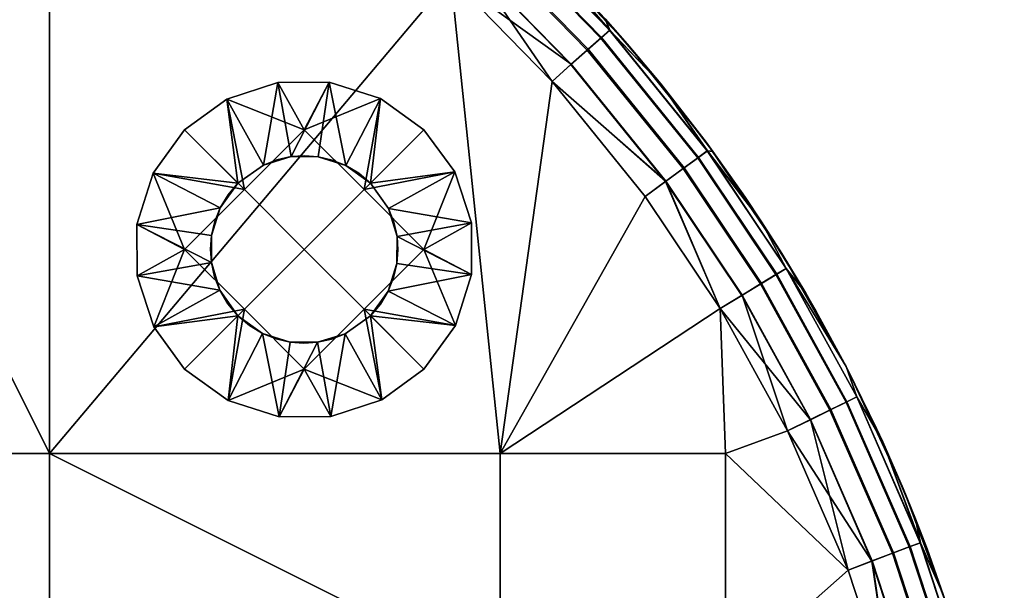
# Model space of a CAD drawing. Extents: x 0 to 229, y 12 to 208.
# Drawn here: x 18 to 25, y 163 to 167 of the extents above; entities that cross this region are included whole.
import ezdxf

# ---------------------------------------------------------------- set-up
doc = ezdxf.new("R2010")
doc.units = 0
doc.header["$MEASUREMENT"] = 0
doc.layers.add('AFUSE-3D-017', color=17, linetype='Continuous')
doc.layers.add('AFUSE-3D-021', color=21, linetype='Continuous')

# ---------------------------------------------------------------- blocks, each defined once
blk = doc.blocks.new('TS3401_3D')
at = {"layer": 'AFUSE-3D-017'}
mesh = blk.add_polyface(dxfattribs=at)
corners = [(1.6658, 4.989, 18.9055), (-1.6628, 4.989, 18.9055), (-1.6628, 1.6605, 18.9055), (1.6658, 1.6605, 18.9055), (1.6658, 8.3176, 18.9055), (0.0015, 8.3176, 18.9055), (1.6658, 9.9819, 18.9055), (0.0015, 9.9819, 18.9055), (4.9944, 4.989, 18.9055), (4.9944, 1.6605, 18.9055), (3.3301, 8.3176, 18.9055), (4.9944, 8.3176, 18.9055), (3.3301, 9.9819, 18.9055), (8.323, -0.0038, 18.9055), (8.323, 1.6605, 18.9055), (8.323, 3.3248, 18.9055), (8.323, 4.989, 18.9055), (7.9587, 8.5054, 18.9055), (7.179, 9.1726, 18.9055), (6.2923, 9.8017, 18.9055), (7.933, 9.3319, 6.2176), (8.2834, 9.0224, 6.2176), (8.2054, 9.0934, 4.4907), (8.2834, 9.0224, 16.5787), (7.933, 9.3319, 16.5787), (8.2054, 9.0934, 18.3055), (1.6658, 1.6605, 3.8907), (1.6658, -1.6681, 3.8907), (-1.6628, -1.6681, 3.8907), (-1.6628, 1.6605, 3.8907), (1.6658, 4.989, 3.8907), (-1.6628, 4.989, 3.8907), (0.0015, 8.3176, 3.8907), (1.6658, 8.3176, 3.8907), (4.9944, 1.6605, 3.8907), (4.9944, -1.6681, 3.8907), (4.9944, 4.989, 3.8907), (3.3301, 8.3176, 3.8907), (4.9944, 8.3176, 3.8907), (3.3301, 9.9819, 3.8907), (8.323, -0.0038, 3.8907), (8.323, 1.6605, 3.8907), (8.323, 3.3248, 3.8907), (8.323, 4.989, 3.8907), (8.7066, 7.7385, 3.8907), (7.9587, 8.5054, 3.8907), (7.179, 9.1726, 3.8907), (7.3938, 9.4472, 18.7939), (7.2942, 9.3199, 18.8756), (8.0864, 8.642, 18.8756), (8.1968, 8.76, 18.7939), (8.7066, 7.7385, 18.9055), (7.9587, 8.5054, 18.9055), (7.179, 9.1726, 18.9055), (7.2958, 9.322, 3.9215), (7.3989, 9.4538, 4.0085), (8.2025, 8.7662, 4.0085), (8.0882, 8.6439, 3.9215), (7.179, 9.1726, 3.8907), (7.9587, 8.5054, 3.8907)]
mesh.append_faces([[corners[k] for k in face] for face in [(0, 1, 2, 3), (0, 4, 5, 5), (1, 0, 5, 5), (6, 7, 5, 4), (8, 0, 3, 9), (10, 4, 0, 0), (8, 11, 10, 10), (0, 8, 10, 10), (12, 10, 11, 11), (13, 14, 9, 9), (15, 16, 8, 8), (9, 14, 15, 15), (8, 9, 15, 15), (17, 18, 11, 11), (18, 19, 11, 11), (11, 8, 17, 17), (8, 16, 17, 17), (20, 21, 22, 22), (23, 24, 25, 25), (26, 27, 28, 29), (30, 26, 29, 31), (30, 32, 33, 33), (31, 32, 30, 30), (34, 35, 27, 26), (36, 34, 26, 30), (37, 30, 33, 33), (36, 37, 38, 38), (30, 37, 36, 36), (39, 38, 37, 37), (40, 34, 41, 41), (42, 36, 43, 43), (34, 42, 41, 41), (36, 42, 34, 34), (44, 43, 45, 45), (45, 38, 46, 46), (38, 45, 36, 36), (36, 45, 43, 43), (47, 48, 49, 50), (51, 49, 52, 52), (52, 48, 53, 53), (48, 52, 49, 49), (54, 55, 56, 57), (58, 57, 59, 59), (57, 58, 54, 54)]])
mesh = blk.add_polyface(dxfattribs=at)
corners = [(8.9483, 8.3639, 6.2176), (8.6221, 8.6995, 6.2176), (8.6221, 8.6995, 7.9444), (8.9483, 8.3639, 7.9444), (9.2612, 8.0162, 6.2176), (9.2612, 8.0162, 7.9444), (8.6221, 8.6995, 11.3981), (9.2612, 8.0162, 11.3981), (8.2834, 9.0224, 6.2176), (8.2834, 9.0224, 7.9444), (7.933, 9.3319, 11.3981), (8.2834, 9.0224, 14.8518), (8.6221, 8.6995, 14.8518), (8.2834, 9.0224, 16.5787), (8.6221, 8.6995, 16.5787), (8.9483, 8.3639, 14.8518), (9.2612, 8.0162, 14.8518), (8.9483, 8.3639, 16.5787), (9.2612, 8.0162, 16.5787), (8.2054, 9.0934, 18.3055), (8.6636, 8.6583, 18.3055), (9.0988, 8.2, 18.3055), (9.5097, 7.7199, 18.3055), (9.5097, 7.7199, 4.4907), (9.0988, 8.2, 4.4907), (8.6636, 8.6583, 4.4907), (8.2054, 9.0934, 4.4907), (8.1968, 8.76, 18.7939), (8.0864, 8.642, 18.8756), (8.8464, 7.8628, 18.8756), (8.9672, 7.9702, 18.7939), (8.288, 8.8576, 18.6626), (9.067, 8.0589, 18.6626), (8.3475, 8.9212, 18.4952), (9.132, 8.1168, 18.4952), (8.2054, 9.0934, 18.3055), (8.6636, 8.6583, 18.3055), (9.0988, 8.2, 18.3055), (9.5097, 7.7199, 18.3055), (8.7066, 7.7385, 18.9055), (8.2922, 8.8621, 4.1421), (8.348, 8.9218, 4.3037), (9.1326, 8.1173, 4.3037), (9.0715, 8.063, 4.1421), (8.2025, 8.7662, 4.0085), (8.9734, 7.9758, 4.0085), (8.0882, 8.6439, 3.9215), (8.8484, 7.8645, 3.9215), (9.5097, 7.7199, 4.4907), (9.0988, 8.2, 4.4907), (8.6636, 8.6583, 4.4907), (8.2054, 9.0934, 4.4907), (7.9587, 8.5054, 3.8907), (8.7066, 7.7385, 3.8907)]
mesh.append_faces([[corners[k] for k in face] for face in [(0, 1, 2, 3), (4, 0, 3, 5), (3, 2, 6, 6), (7, 5, 3, 3), (6, 7, 3, 3), (1, 8, 9, 2), (6, 2, 9, 9), (10, 6, 9, 9), (11, 12, 6, 6), (6, 10, 11, 11), (12, 11, 13, 14), (15, 16, 7, 7), (6, 12, 15, 15), (7, 6, 15, 15), (16, 15, 17, 18), (15, 12, 14, 17), (19, 20, 13, 13), (20, 21, 17, 17), (21, 22, 18, 18), (23, 24, 4, 4), (24, 25, 0, 0), (25, 26, 8, 8), (1, 0, 25, 25), (0, 4, 24, 24), (8, 1, 25, 25), (14, 13, 20, 20), (18, 17, 21, 21), (17, 14, 20, 20), (27, 28, 29, 30), (31, 27, 30, 32), (33, 31, 32, 34), (35, 33, 36, 36), (36, 34, 37, 37), (37, 34, 38, 38), (28, 39, 29, 29), (34, 36, 33, 33), (40, 41, 42, 43), (44, 40, 43, 45), (46, 44, 45, 47), (48, 42, 49, 49), (49, 42, 50, 50), (50, 41, 51, 51), (52, 47, 53, 53), (41, 50, 42, 42), (47, 52, 46, 46)]])
mesh = blk.add_polyface(dxfattribs=at)
corners = [(10.8944, 4.1276, 18.9055), (10.4469, 5.1553, 18.9055), (9.9872, 4.989, 18.9055), (9.9491, 6.0599, 18.9055), (9.3944, 6.8879, 18.9055), (8.323, 4.989, 18.9055), (8.7066, 7.7385, 18.9055), (7.9587, 8.5054, 18.9055), (10.6552, 6.0427, 6.2176), (10.4031, 6.4669, 6.2176), (10.4031, 6.4669, 7.9444), (10.6552, 6.0427, 7.9444), (10.1327, 6.8825, 6.2176), (10.1327, 6.8825, 7.9444), (10.4031, 6.4669, 11.3981), (10.4031, 6.4669, 14.8518), (10.6552, 6.0427, 14.8518), (10.1327, 6.8825, 14.8518), (10.1327, 6.8825, 16.5787), (10.4031, 6.4669, 16.5787), (10.6552, 6.0427, 16.5787), (10.2547, 6.6995, 18.3055), (10.5801, 6.1732, 18.3055), (10.5801, 6.1732, 4.4907), (10.2547, 6.6995, 4.4907), (10.8944, 4.1276, 3.8907), (9.9872, 4.989, 3.8907), (10.4469, 5.1553, 3.8907), (9.9491, 6.0599, 3.8907), (8.323, 4.989, 3.8907), (9.3944, 6.8879, 3.8907), (10.2468, 6.2413, 18.7939), (10.1088, 6.1572, 18.8756), (10.6146, 5.2382, 18.8756), (10.7594, 5.3097, 18.7939), (10.3608, 6.3109, 18.6626), (10.8792, 5.3689, 18.6626), (9.6755, 7.0941, 18.7939), (9.5453, 6.9985, 18.8756), (9.7832, 7.1731, 18.6626), (9.8534, 7.2246, 18.4952), (10.4352, 6.3562, 18.4952), (10.4469, 5.1553, 18.9055), (9.9491, 6.0599, 18.9055), (9.3944, 6.8879, 18.9055), (10.2547, 6.6995, 18.3055), (10.5801, 6.1732, 18.3055), (10.1111, 6.1586, 3.9215), (10.254, 6.2457, 4.0085), (10.767, 5.3134, 4.0085), (10.6169, 5.2393, 3.9215), (9.7882, 7.1768, 4.1421), (9.8541, 7.2251, 4.3037), (10.4359, 6.3566, 4.3037), (10.3661, 6.314, 4.1421), (9.6823, 7.0991, 4.0085), (9.5474, 7.0001, 3.9215), (10.5801, 6.1732, 4.4907), (10.2547, 6.6995, 4.4907), (9.3944, 6.8879, 3.8907), (9.9491, 6.0599, 3.8907), (10.4469, 5.1553, 3.8907)]
mesh.append_faces([[corners[k] for k in face] for face in [(0, 1, 2, 2), (1, 3, 2, 2), (3, 4, 5, 5), (4, 6, 5, 5), (6, 7, 5, 5), (5, 2, 3, 3), (8, 9, 10, 11), (9, 12, 13, 10), (14, 10, 13, 13), (11, 10, 14, 14), (14, 15, 16, 16), (17, 15, 14, 14), (15, 17, 18, 19), (16, 15, 19, 20), (21, 22, 19, 19), (23, 24, 9, 9), (9, 8, 23, 23), (12, 9, 24, 24), (19, 18, 21, 21), (20, 19, 22, 22), (25, 26, 27, 27), (27, 26, 28, 28), (28, 29, 30, 30), (29, 28, 26, 26), (31, 32, 33, 34), (35, 31, 34, 36), (37, 38, 32, 31), (39, 37, 31, 35), (40, 39, 35, 41), (42, 33, 43, 43), (43, 38, 44, 44), (45, 41, 46, 46), (32, 43, 33, 33), (38, 43, 32, 32), (47, 48, 49, 50), (51, 52, 53, 54), (55, 51, 54, 48), (56, 55, 48, 47), (57, 53, 58, 58), (59, 56, 60, 60), (60, 47, 61, 61), (50, 61, 47, 47), (52, 58, 53, 53), (47, 60, 56, 56)]])
mesh = blk.add_polyface(dxfattribs=at)
corners = [(9.5602, 7.6574, 6.2176), (9.2612, 8.0162, 6.2176), (9.2612, 8.0162, 7.9444), (9.5602, 7.6574, 7.9444), (9.8447, 7.2883, 6.2176), (9.8447, 7.2883, 7.9444), (9.2612, 8.0162, 11.3981), (9.8447, 7.2883, 11.3981), (9.5602, 7.6574, 14.8518), (9.8447, 7.2883, 14.8518), (9.2612, 8.0162, 14.8518), (9.5602, 7.6574, 16.5787), (9.8447, 7.2883, 16.5787), (9.2612, 8.0162, 16.5787), (10.1327, 6.8825, 6.2176), (10.1327, 6.8825, 7.9444), (10.4031, 6.4669, 11.3981), (10.1327, 6.8825, 14.8518), (10.1327, 6.8825, 16.5787), (9.5097, 7.7199, 18.3055), (9.8954, 7.2193, 18.3055), (10.2547, 6.6995, 18.3055), (10.2547, 6.6995, 4.4907), (9.8954, 7.2193, 4.4907), (9.5097, 7.7199, 4.4907), (9.3944, 6.8879, 3.8907), (8.323, 4.989, 3.8907), (8.7066, 7.7385, 3.8907), (8.9672, 7.9702, 18.7939), (8.8464, 7.8628, 18.8756), (9.5453, 6.9985, 18.8756), (9.6755, 7.0941, 18.7939), (9.067, 8.0589, 18.6626), (9.7832, 7.1731, 18.6626), (9.132, 8.1168, 18.4952), (9.8534, 7.2246, 18.4952), (9.3944, 6.8879, 18.9055), (8.7066, 7.7385, 18.9055), (9.5097, 7.7199, 18.3055), (9.8954, 7.2193, 18.3055), (10.2547, 6.6995, 18.3055), (10.4352, 6.3562, 18.4952), (9.0715, 8.063, 4.1421), (9.1326, 8.1173, 4.3037), (9.8541, 7.2251, 4.3037), (9.7882, 7.1768, 4.1421), (8.9734, 7.9758, 4.0085), (9.6823, 7.0991, 4.0085), (8.8484, 7.8645, 3.9215), (9.5474, 7.0001, 3.9215), (10.2547, 6.6995, 4.4907), (9.8954, 7.2193, 4.4907), (9.5097, 7.7199, 4.4907), (8.7066, 7.7385, 3.8907), (9.3944, 6.8879, 3.8907)]
mesh.append_faces([[corners[k] for k in face] for face in [(0, 1, 2, 3), (4, 0, 3, 5), (3, 2, 6, 6), (7, 5, 3, 3), (6, 7, 3, 3), (8, 9, 7, 7), (6, 10, 8, 8), (7, 6, 8, 8), (9, 8, 11, 12), (8, 10, 13, 11), (14, 4, 5, 15), (15, 5, 7, 7), (7, 16, 15, 15), (7, 9, 17, 17), (16, 7, 17, 17), (17, 9, 12, 18), (19, 20, 12, 12), (20, 21, 18, 18), (22, 23, 14, 14), (23, 24, 4, 4), (1, 0, 24, 24), (0, 4, 24, 24), (12, 11, 19, 19), (11, 13, 19, 19), (4, 14, 23, 23), (18, 12, 20, 20), (25, 26, 27, 27), (28, 29, 30, 31), (32, 28, 31, 33), (34, 32, 33, 35), (36, 30, 37, 37), (38, 35, 39, 39), (39, 35, 40, 40), (41, 40, 35, 35), (29, 37, 30, 30), (35, 38, 34, 34), (42, 43, 44, 45), (46, 42, 45, 47), (48, 46, 47, 49), (50, 44, 51, 51), (51, 44, 52, 52), (53, 49, 54, 54), (43, 52, 44, 44), (49, 53, 48, 48)]])
mesh = blk.add_polyface(dxfattribs=at)
corners = [(11.1038, 5.1733, 6.2176), (10.8889, 5.6112, 6.2176), (10.8889, 5.6112, 7.9444), (11.1038, 5.1733, 7.9444), (11.2997, 4.7304, 6.2176), (11.2997, 4.7304, 7.9444), (10.8889, 5.6112, 11.3981), (11.2997, 4.7304, 11.3981), (10.6552, 6.0427, 6.2176), (10.6552, 6.0427, 7.9444), (10.4031, 6.4669, 11.3981), (10.6552, 6.0427, 14.8518), (10.8889, 5.6112, 14.8518), (10.6552, 6.0427, 16.5787), (10.8889, 5.6112, 16.5787), (11.1038, 5.1733, 14.8518), (11.2997, 4.7304, 14.8518), (11.1038, 5.1733, 16.5787), (11.2997, 4.7304, 16.5787), (10.5801, 6.1732, 18.3055), (10.8785, 5.6311, 18.3055), (11.1492, 5.0747, 18.3055), (11.3915, 4.5053, 18.3055), (11.3915, 4.5053, 4.4907), (11.1492, 5.0747, 4.4907), (10.8785, 5.6311, 4.4907), (10.5801, 6.1732, 4.4907), (10.8792, 5.3689, 18.6626), (10.7594, 5.3097, 18.7939), (11.2204, 4.2512, 18.7939), (11.3453, 4.2986, 18.6626), (10.9572, 5.4074, 18.4952), (11.4266, 4.3295, 18.4952), (10.4352, 6.3562, 18.4952), (10.3608, 6.3109, 18.6626), (10.5801, 6.1732, 18.3055), (10.8785, 5.6311, 18.3055), (11.1492, 5.0747, 18.3055), (10.8847, 5.3716, 4.1421), (10.958, 5.4078, 4.3037), (11.4274, 4.3298, 4.3037), (11.351, 4.3008, 4.1421), (10.767, 5.3134, 4.0085), (11.2282, 4.2542, 4.0085), (10.6169, 5.2393, 3.9215), (11.0717, 4.1949, 3.9215), (10.3661, 6.314, 4.1421), (10.4359, 6.3566, 4.3037), (10.254, 6.2457, 4.0085), (11.1492, 5.0747, 4.4907), (10.8785, 5.6311, 4.4907), (10.5801, 6.1732, 4.4907)]
mesh.append_faces([[corners[k] for k in face] for face in [(0, 1, 2, 3), (4, 0, 3, 5), (3, 2, 6, 6), (7, 5, 3, 3), (6, 7, 3, 3), (1, 8, 9, 2), (6, 2, 9, 9), (10, 6, 9, 9), (11, 12, 6, 6), (6, 10, 11, 11), (12, 11, 13, 14), (15, 16, 7, 7), (6, 12, 15, 15), (7, 6, 15, 15), (16, 15, 17, 18), (15, 12, 14, 17), (19, 20, 13, 13), (20, 21, 17, 17), (21, 22, 18, 18), (23, 24, 4, 4), (24, 25, 0, 0), (25, 26, 8, 8), (1, 0, 25, 25), (0, 4, 24, 24), (8, 1, 25, 25), (14, 13, 20, 20), (18, 17, 21, 21), (17, 14, 20, 20), (27, 28, 29, 30), (31, 27, 30, 32), (33, 34, 27, 31), (35, 33, 36, 36), (36, 31, 37, 37), (32, 37, 31, 31), (31, 36, 33, 33), (38, 39, 40, 41), (42, 38, 41, 43), (44, 42, 43, 45), (46, 47, 39, 38), (48, 46, 38, 42), (49, 39, 50, 50), (50, 47, 51, 51), (39, 49, 40, 40), (47, 50, 39, 39)]])
mesh = blk.add_polyface(dxfattribs=at)
corners = [(9.9872, 4.989, 18.9055), (8.323, 4.989, 18.9055), (8.323, 3.3248, 18.9055), (9.9872, 3.3248, 18.9055), (8.323, 1.6605, 18.9055), (9.9872, 1.6605, 18.9055), (11.2306, 3.0995, 18.9055), (10.8944, 4.1276, 18.9055), (11.4767, 4.2836, 6.2176), (11.2997, 4.7304, 6.2176), (11.2997, 4.7304, 7.9444), (11.4767, 4.2836, 7.9444), (11.6348, 3.834, 6.2176), (11.6348, 3.834, 7.9444), (11.2997, 4.7304, 11.3981), (11.6348, 3.834, 11.3981), (11.2997, 4.7304, 14.8518), (11.4767, 4.2836, 14.8518), (11.6348, 3.834, 14.8518), (11.4767, 4.2836, 16.5787), (11.6348, 3.834, 16.5787), (11.2997, 4.7304, 16.5787), (11.3915, 4.5053, 18.3055), (11.5966, 3.9479, 18.3055), (11.5966, 3.9479, 4.4907), (11.3915, 4.5053, 4.4907), (9.9872, 4.989, 3.8907), (9.9872, 3.3248, 3.8907), (8.323, 3.3248, 3.8907), (8.323, 4.989, 3.8907), (9.9872, 1.6605, 3.8907), (8.323, 1.6605, 3.8907), (11.4571, 2.1161, 3.8907), (11.2306, 3.0995, 3.8907), (10.8944, 4.1276, 3.8907), (11.2204, 4.2512, 18.7939), (11.0693, 4.1939, 18.8756), (11.4109, 3.1493, 18.8756), (11.5666, 3.1923, 18.7939), (11.3453, 4.2986, 18.6626), (11.6954, 3.2279, 18.6626), (10.7594, 5.3097, 18.7939), (10.6146, 5.2382, 18.8756), (11.4571, 2.1161, 18.9055), (11.2306, 3.0995, 18.9055), (10.8944, 4.1276, 18.9055), (10.4469, 5.1553, 18.9055), (11.1492, 5.0747, 18.3055), (11.4266, 4.3295, 18.4952), (11.3915, 4.5053, 18.3055), (11.5966, 3.9479, 18.3055), (11.7792, 3.2511, 18.4952), (11.2282, 4.2542, 4.0085), (11.351, 4.3008, 4.1421), (11.7013, 3.2295, 4.1421), (11.5747, 3.1946, 4.0085), (11.0717, 4.1949, 3.9215), (11.4134, 3.15, 3.9215), (11.5966, 3.9479, 4.4907), (11.4274, 4.3298, 4.3037), (11.3915, 4.5053, 4.4907), (11.1492, 5.0747, 4.4907), (10.4469, 5.1553, 3.8907), (10.6169, 5.2393, 3.9215), (10.8944, 4.1276, 3.8907), (11.2306, 3.0995, 3.8907), (11.4571, 2.1161, 3.8907), (11.6436, 2.1506, 3.9215)]
mesh.append_faces([[corners[k] for k in face] for face in [(0, 1, 2, 3), (3, 2, 4, 5), (6, 7, 3, 3), (0, 3, 7, 7), (3, 5, 6, 6), (8, 9, 10, 11), (12, 8, 11, 13), (11, 10, 14, 14), (15, 13, 11, 11), (14, 15, 11, 11), (14, 16, 17, 17), (15, 14, 17, 17), (18, 17, 19, 20), (17, 16, 21, 19), (22, 23, 19, 19), (24, 25, 8, 8), (9, 8, 25, 25), (19, 21, 22, 22), (26, 27, 28, 29), (27, 30, 31, 28), (32, 30, 33, 33), (33, 27, 34, 34), (26, 34, 27, 27), (35, 36, 37, 38), (39, 35, 38, 40), (41, 42, 36, 35), (43, 37, 44, 44), (44, 36, 45, 45), (45, 36, 46, 46), (47, 48, 49, 49), (49, 48, 50, 50), (36, 44, 37, 37), (51, 50, 48, 48), (42, 46, 36, 36), (52, 53, 54, 55), (56, 52, 55, 57), (58, 59, 60, 60), (60, 59, 61, 61), (62, 63, 64, 64), (64, 56, 65, 65), (65, 57, 66, 66), (67, 66, 57, 57), (57, 65, 56, 56), (56, 64, 63, 63)]])
mesh = blk.add_polyface(dxfattribs=at)
corners = [(11.4767, 4.2836, 14.8518), (11.6348, 3.834, 14.8518), (11.6348, 3.834, 11.3981), (12.0185, 2.374, 6.2176), (11.912, 2.8603, 6.2176), (11.912, 2.8603, 7.9444), (12.0185, 2.374, 7.9444), (11.7842, 3.3474, 6.2176), (11.6348, 3.834, 6.2176), (11.6348, 3.834, 7.9444), (11.7842, 3.3474, 7.9444), (11.912, 2.8603, 11.3981), (11.912, 2.8603, 14.8518), (12.0185, 2.374, 14.8518), (11.7842, 3.3474, 14.8518), (11.7842, 3.3474, 16.5787), (11.912, 2.8603, 16.5787), (11.6348, 3.834, 16.5787), (12.0185, 2.374, 16.5787), (11.5966, 3.9479, 18.3055), (11.7745, 3.3812, 18.3055), (11.9248, 2.8065, 18.3055), (12.047, 2.2252, 18.3055), (12.047, 2.2252, 4.4907), (11.9248, 2.8065, 4.4907), (11.7745, 3.3812, 4.4907), (11.5966, 3.9479, 4.4907), (11.4767, 4.2836, 6.2176), (11.4767, 4.2836, 16.5787), (11.5666, 3.1923, 18.7939), (11.4109, 3.1493, 18.8756), (11.641, 2.1501, 18.8756), (11.7999, 2.1795, 18.7939), (11.6954, 3.2279, 18.6626), (11.9312, 2.2038, 18.6626), (11.7792, 3.2511, 18.4952), (12.0168, 2.2196, 18.4952), (11.4266, 4.3295, 18.4952), (11.3453, 4.2986, 18.6626), (11.5966, 3.9479, 18.3055), (11.7745, 3.3812, 18.3055), (11.9248, 2.8065, 18.3055), (11.7013, 3.2295, 4.1421), (11.7801, 3.2513, 4.3037), (12.0176, 2.2198, 4.3037), (11.9372, 2.2049, 4.1421), (11.5747, 3.1946, 4.0085), (11.8081, 2.181, 4.0085), (11.4134, 3.15, 3.9215), (11.6436, 2.1506, 3.9215), (11.351, 4.3008, 4.1421), (11.4274, 4.3298, 4.3037), (12.047, 2.2252, 4.4907), (11.9248, 2.8065, 4.4907), (11.7745, 3.3812, 4.4907), (11.5966, 3.9479, 4.4907)]
mesh.append_faces([[corners[k] for k in face] for face in [(0, 1, 2, 2), (3, 4, 5, 6), (7, 8, 9, 10), (4, 7, 10, 5), (10, 9, 2, 2), (11, 5, 10, 10), (2, 11, 10, 10), (6, 5, 11, 11), (11, 12, 13, 13), (14, 12, 11, 11), (2, 1, 14, 14), (11, 2, 14, 14), (12, 14, 15, 16), (14, 1, 17, 15), (13, 12, 16, 18), (19, 20, 17, 17), (20, 21, 16, 16), (21, 22, 18, 18), (23, 24, 3, 3), (24, 25, 4, 4), (25, 26, 8, 8), (27, 8, 26, 26), (17, 28, 19, 19), (4, 3, 24, 24), (8, 7, 25, 25), (7, 4, 25, 25), (16, 15, 20, 20), (15, 17, 20, 20), (18, 16, 21, 21), (29, 30, 31, 32), (33, 29, 32, 34), (35, 33, 34, 36), (37, 38, 33, 35), (39, 35, 40, 40), (40, 35, 41, 41), (36, 41, 35, 35), (42, 43, 44, 45), (46, 42, 45, 47), (48, 46, 47, 49), (50, 51, 43, 42), (52, 44, 53, 53), (53, 43, 54, 54), (54, 43, 55, 55), (43, 53, 44, 44), (51, 55, 43, 43)]])
at = {"layer": 'AFUSE-3D-021'}
mesh = blk.add_polyface(dxfattribs=at)
corners = [(6.7797, 7.1822, 1.5424), (6.8797, 7.189, 1.5424), (6.8797, 7.189, 0.9585), (6.7797, 7.1822, 0.9585), (6.7797, 7.1822, 2.7102), (6.5749, 7.1199, 1.5424), (6.6749, 7.159, 1.5424), (6.6749, 7.159, 0.9585), (6.5749, 7.1199, 0.9585), (6.5749, 7.1199, 2.7102), (6.5749, 7.1199, 3.8781), (6.7797, 7.1822, 3.8781), (6.3869, 6.9862, 2.7102), (6.3869, 6.9862, 1.5424), (6.3869, 6.9862, 3.8781), (6.7797, 7.1822, 0.3745), (6.5749, 7.1199, 0.3745), (6.3869, 6.9862, 0.9585), (7.0606, 7.7329), (6.8766, 7.3804), (6.6808, 7.7311), (6.3041, 7.6078), (6.4346, 6.9385), (5.9927, 7.3804), (5.7603, 7.059), (5.7603, 7.059), (5.9927, 7.3804, 0.375), (5.9927, 7.3804), (6.3041, 7.6078), (6.6808, 7.7311, 0.375), (6.6808, 7.7311), (7.0606, 7.7329), (7.0606, 7.7329, 0.375), (6.3041, 7.6078, 0.375), (5.7603, 7.059, 0.375), (6.3869, 6.9862, 0.3745), (6.5749, 7.1199, 0.3745), (6.3041, 7.6078, 0.375), (6.7797, 7.1822, 0.3745), (6.6808, 7.7311, 0.375), (7.0606, 7.7329, 0.375), (5.9927, 7.3804, 0.375), (5.7603, 7.059, 0.375)]
mesh.append_faces([[corners[k] for k in face] for face in [(0, 1, 2, 3), (1, 0, 4, 4), (5, 6, 7, 8), (6, 0, 3, 7), (6, 5, 9, 9), (4, 0, 6, 6), (9, 4, 6, 6), (10, 11, 4, 9), (12, 9, 5, 13), (14, 10, 9, 12), (15, 16, 7, 7), (3, 2, 15, 15), (8, 7, 16, 16), (5, 8, 17, 17), (7, 3, 15, 15), (13, 5, 17, 17), (16, 17, 8, 8), (18, 19, 20, 20), (20, 19, 21, 21), (21, 22, 23, 23), (23, 22, 24, 24), (22, 21, 19, 19), (25, 26, 27, 27), (27, 26, 28, 28), (28, 29, 30, 30), (30, 29, 31, 31), (32, 31, 29, 29), (29, 28, 33, 33), (33, 28, 26, 26), (26, 25, 34, 34), (35, 36, 37, 37), (36, 38, 39, 39), (40, 39, 38, 38), (39, 37, 36, 36), (37, 41, 35, 35), (41, 42, 35, 35)]])
mesh = blk.add_polyface(dxfattribs=at)
corners = [(7.1838, 7.1172, 1.5424), (7.2804, 7.0591, 1.5424), (7.2804, 7.0591, 0.9585), (7.1838, 7.1172, 0.9585), (7.3662, 6.9862, 1.5424), (7.3662, 6.9862, 0.9585), (7.1838, 7.1172, 2.7102), (7.3662, 6.9862, 2.7102), (7.1838, 7.1172, 3.8781), (7.3662, 6.9862, 3.8781), (6.9797, 7.1813, 1.5424), (7.0842, 7.1572, 1.5424), (7.0842, 7.1572, 0.9585), (6.9797, 7.1813, 0.9585), (6.9797, 7.1813, 2.7102), (6.9797, 7.1813, 3.8781), (6.8797, 7.189, 1.5424), (6.8797, 7.189, 0.9585), (6.7797, 7.1822, 2.7102), (6.7797, 7.1822, 3.8781), (7.4999, 6.7982, 0.3745), (7.3662, 6.9862, 0.3745), (7.1838, 7.1172, 0.3745), (6.9797, 7.1813, 0.3745), (6.7797, 7.1822, 0.3745), (7.4999, 6.7982, 1.5424), (7.3185, 6.0546), (6.8766, 6.4965), (7.3185, 6.9385), (7.7605, 6.4965), (7.439, 7.6128), (6.8766, 7.3804), (7.0606, 7.7329), (7.0606, 7.7329), (7.439, 7.6128, 0.375), (7.439, 7.6128), (7.0606, 7.7329, 0.375), (6.7797, 7.1822, 0.3745), (6.9797, 7.1813, 0.3745), (7.0606, 7.7329, 0.375), (7.1838, 7.1172, 0.3745), (7.3662, 6.9862, 0.3745), (7.439, 7.6128, 0.375)]
mesh.append_faces([[corners[k] for k in face] for face in [(0, 1, 2, 3), (1, 4, 5, 2), (1, 0, 6, 6), (7, 4, 1, 1), (6, 7, 1, 1), (8, 9, 7, 6), (10, 11, 12, 13), (11, 0, 3, 12), (11, 10, 14, 14), (6, 0, 11, 11), (14, 6, 11, 11), (15, 8, 6, 14), (16, 10, 13, 17), (14, 10, 16, 16), (18, 14, 16, 16), (19, 15, 14, 18), (20, 21, 5, 5), (21, 22, 2, 2), (22, 23, 12, 12), (23, 24, 17, 17), (4, 25, 5, 5), (3, 2, 22, 22), (2, 5, 21, 21), (13, 12, 23, 23), (12, 3, 22, 22), (17, 13, 23, 23), (26, 27, 28, 29), (30, 31, 32, 32), (31, 30, 28, 28), (33, 34, 35, 35), (34, 33, 36, 36), (37, 38, 39, 39), (38, 40, 39, 39), (40, 41, 42, 42), (42, 39, 40, 40)]])
mesh = blk.add_polyface(dxfattribs=at)
corners = [(7.5623, 6.5934, 1.5424), (7.5691, 6.4934, 1.5424), (7.5691, 6.4934, 0.9585), (7.5623, 6.5934, 0.9585), (7.5623, 6.5934, 2.7102), (7.5623, 6.5934, 3.8781), (7.5614, 6.3935, 3.8781), (7.5614, 6.3935, 2.7102), (7.4999, 6.7982, 1.5424), (7.5391, 6.6982, 1.5424), (7.5391, 6.6982, 0.9585), (7.4999, 6.7982, 0.9585), (7.4999, 6.7982, 2.7102), (7.4999, 6.7982, 3.8781), (7.3662, 6.9862, 2.7102), (7.3662, 6.9862, 1.5424), (7.3662, 6.9862, 3.8781), (7.5623, 6.5934, 0.3745), (7.4999, 6.7982, 0.3745), (7.3662, 6.9862, 0.9585), (8.1129, 6.3125), (7.7605, 6.4965), (8.1111, 6.6923), (7.9878, 7.069), (7.3185, 6.9385), (7.7605, 7.3804), (7.439, 7.6128), (7.439, 7.6128), (7.7605, 7.3804, 0.375), (7.7605, 7.3804), (7.9878, 7.069), (8.1111, 6.6923, 0.375), (8.1111, 6.6923), (8.1129, 6.3125), (8.1129, 6.3125, 0.375), (7.9878, 7.069, 0.375), (7.439, 7.6128, 0.375), (7.3662, 6.9862, 0.3745), (7.4999, 6.7982, 0.3745), (7.9878, 7.069, 0.375), (7.5623, 6.5934, 0.3745), (8.1111, 6.6923, 0.375), (8.1129, 6.3125, 0.375), (7.7605, 7.3804, 0.375), (7.439, 7.6128, 0.375)]
mesh.append_faces([[corners[k] for k in face] for face in [(0, 1, 2, 3), (1, 0, 4, 4), (5, 6, 7, 4), (8, 9, 10, 11), (9, 0, 3, 10), (9, 8, 12, 12), (4, 0, 9, 9), (12, 4, 9, 9), (13, 5, 4, 12), (14, 12, 8, 15), (16, 13, 12, 14), (17, 18, 10, 10), (3, 2, 17, 17), (11, 10, 18, 18), (8, 11, 19, 19), (10, 3, 17, 17), (18, 19, 11, 11), (20, 21, 22, 22), (22, 21, 23, 23), (23, 24, 25, 25), (25, 24, 26, 26), (24, 23, 21, 21), (27, 28, 29, 29), (29, 28, 30, 30), (30, 31, 32, 32), (32, 31, 33, 33), (34, 33, 31, 31), (31, 30, 35, 35), (35, 30, 28, 28), (28, 27, 36, 36), (37, 38, 39, 39), (38, 40, 41, 41), (42, 41, 40, 40), (41, 39, 38, 38), (39, 43, 37, 37), (43, 44, 37, 37)]])
mesh = blk.add_polyface(dxfattribs=at)
corners = [(6.256, 6.8038, 1.5424), (6.314, 6.9004, 1.5424), (6.314, 6.9004, 0.9585), (6.256, 6.8038, 0.9585), (6.3869, 6.9862, 1.5424), (6.3869, 6.9862, 0.9585), (6.256, 6.8038, 2.7102), (6.3869, 6.9862, 2.7102), (6.256, 6.8038, 3.8781), (6.3869, 6.9862, 3.8781), (6.1918, 6.5996, 1.5424), (6.2159, 6.7042, 1.5424), (6.2159, 6.7042, 0.9585), (6.1918, 6.5996, 0.9585), (6.1918, 6.5996, 2.7102), (6.1918, 6.5996, 3.8781), (6.1841, 6.4997, 1.5424), (6.1841, 6.4997, 0.9585), (6.1909, 6.3997, 2.7102), (6.1909, 6.3997, 3.8781), (6.5749, 7.1199, 0.3745), (6.3869, 6.9862, 0.3745), (6.256, 6.8038, 0.3745), (6.1918, 6.5996, 0.3745), (6.1909, 6.3997, 0.3745), (6.8766, 6.4965), (6.4346, 6.9385), (6.8766, 7.3804), (7.3185, 6.9385), (6.4346, 6.0546), (5.9927, 6.4965), (5.7603, 7.059), (5.6402, 6.6806), (5.6402, 6.6806), (5.7603, 7.059, 0.375), (5.7603, 7.059), (5.6402, 6.6806, 0.375), (6.1909, 6.3997, 0.3745), (6.1918, 6.5996, 0.3745), (5.6402, 6.6806, 0.375), (6.256, 6.8038, 0.3745), (6.3869, 6.9862, 0.3745), (5.7603, 7.059, 0.375)]
mesh.append_faces([[corners[k] for k in face] for face in [(0, 1, 2, 3), (1, 4, 5, 2), (1, 0, 6, 6), (7, 4, 1, 1), (6, 7, 1, 1), (8, 9, 7, 6), (10, 11, 12, 13), (11, 0, 3, 12), (11, 10, 14, 14), (6, 0, 11, 11), (14, 6, 11, 11), (15, 8, 6, 14), (16, 10, 13, 17), (14, 10, 16, 16), (18, 14, 16, 16), (19, 15, 14, 18), (20, 21, 5, 5), (21, 22, 2, 2), (22, 23, 12, 12), (23, 24, 17, 17), (3, 2, 22, 22), (2, 5, 21, 21), (13, 12, 23, 23), (12, 3, 22, 22), (17, 13, 23, 23), (25, 26, 27, 28), (29, 30, 26, 25), (31, 30, 32, 32), (30, 31, 26, 26), (33, 34, 35, 35), (34, 33, 36, 36), (37, 38, 39, 39), (38, 40, 39, 39), (40, 41, 42, 42), (42, 39, 40, 40)]])
mesh = blk.add_polyface(dxfattribs=at)
corners = [(6.4728, 5.934, 1.5424), (6.3869, 6.0069, 1.5424), (6.3869, 6.0069, 0.9585), (6.4728, 5.934, 0.9585), (6.3869, 6.0069, 2.7102), (6.1909, 6.3997, 1.5424), (6.1841, 6.4997, 1.5424), (6.1841, 6.4997, 0.9585), (6.1909, 6.3997, 0.9585), (6.1909, 6.3997, 2.7102), (6.2532, 6.1949, 1.5424), (6.2141, 6.2949, 1.5424), (6.2141, 6.2949, 0.9585), (6.2532, 6.1949, 0.9585), (6.2532, 6.1949, 2.7102), (6.2532, 6.1949, 3.8781), (6.1909, 6.3997, 3.8781), (6.3869, 6.0069, 1.5424), (6.3122, 6.0953, 1.5424), (6.3122, 6.0953, 0.9585), (6.3869, 6.0069, 0.9585), (6.3869, 6.0069, 2.7102), (6.3869, 6.0069, 3.8781), (6.1909, 6.3997, 0.3745), (6.2532, 6.1949, 0.3745), (6.3869, 6.0069, 0.3745), (6.3869, 6.0069, 0.3745), (5.6402, 6.6806), (5.9927, 6.4965), (5.642, 6.3008), (5.7654, 5.9241), (6.4346, 6.0546), (5.7654, 5.9241), (5.642, 6.3008, 0.375), (5.642, 6.3008), (5.6402, 6.6806), (5.6402, 6.6806, 0.375), (5.7654, 5.9241, 0.375), (6.3869, 6.0069, 0.3745), (6.2532, 6.1949, 0.3745), (5.7654, 5.9241, 0.375), (6.1909, 6.3997, 0.3745), (5.642, 6.3008, 0.375), (5.6402, 6.6806, 0.375)]
mesh.append_faces([[corners[k] for k in face] for face in [(0, 1, 2, 3), (4, 1, 0, 0), (5, 6, 7, 8), (6, 5, 9, 9), (10, 11, 12, 13), (11, 5, 8, 12), (11, 10, 14, 14), (9, 5, 11, 11), (14, 9, 11, 11), (15, 16, 9, 14), (17, 18, 19, 20), (18, 10, 13, 19), (18, 17, 21, 21), (14, 10, 18, 18), (21, 14, 18, 18), (22, 15, 14, 21), (23, 24, 12, 12), (24, 25, 19, 19), (25, 20, 19, 19), (2, 26, 3, 3), (8, 7, 23, 23), (13, 12, 24, 24), (12, 8, 23, 23), (19, 13, 24, 24), (27, 28, 29, 29), (29, 28, 30, 30), (31, 30, 28, 28), (32, 33, 34, 34), (34, 33, 35, 35), (36, 35, 33, 33), (33, 32, 37, 37), (38, 39, 40, 40), (39, 41, 42, 42), (43, 42, 41, 41), (42, 40, 39, 39)]])
mesh = blk.add_polyface(dxfattribs=at)
corners = [(7.3662, 6.0069, 3.8781), (7.1782, 5.8732, 3.8781), (7.1782, 5.8732, 2.7102), (7.3662, 6.0069, 2.7102), (7.4972, 6.1893, 1.5424), (7.4392, 6.0927, 1.5424), (7.4392, 6.0927, 0.9585), (7.4972, 6.1893, 0.9585), (7.3662, 6.0069, 1.5424), (7.3662, 6.0069, 0.9585), (7.4972, 6.1893, 2.7102), (7.4972, 6.1893, 3.8781), (7.5614, 6.3935, 1.5424), (7.5372, 6.2889, 1.5424), (7.5372, 6.2889, 0.9585), (7.5614, 6.3935, 0.9585), (7.5614, 6.3935, 2.7102), (7.5614, 6.3935, 3.8781), (7.5691, 6.4934, 1.5424), (7.5691, 6.4934, 0.9585), (7.5623, 6.5934, 2.7102), (7.1782, 5.8732, 0.3745), (7.3662, 6.0069, 0.3745), (7.4972, 6.1893, 0.3745), (7.5614, 6.3935, 0.3745), (7.5623, 6.5934, 0.3745), (7.1782, 5.8732, 1.5424), (7.1782, 5.8732, 0.9585), (6.8766, 5.6127), (6.4346, 6.0546), (6.8766, 6.4965), (7.3185, 6.0546), (7.9929, 5.9341), (7.7605, 6.4965), (8.1129, 6.3125), (8.1129, 6.3125), (7.9929, 5.9341, 0.375), (7.9929, 5.9341), (8.1129, 6.3125, 0.375), (7.5623, 6.5934, 0.3745), (7.5614, 6.3935, 0.3745), (8.1129, 6.3125, 0.375), (7.4972, 6.1893, 0.3745), (7.3662, 6.0069, 0.3745), (7.9929, 5.9341, 0.375)]
mesh.append_faces([[corners[k] for k in face] for face in [(0, 1, 2, 3), (4, 5, 6, 7), (5, 8, 9, 6), (5, 4, 10, 10), (3, 8, 5, 5), (10, 3, 5, 5), (11, 0, 3, 10), (12, 13, 14, 15), (13, 4, 7, 14), (13, 12, 16, 16), (10, 4, 13, 13), (16, 10, 13, 13), (17, 11, 10, 16), (18, 12, 15, 19), (16, 12, 18, 18), (20, 16, 18, 18), (21, 22, 9, 9), (22, 23, 6, 6), (23, 24, 14, 14), (24, 25, 19, 19), (26, 27, 9, 9), (8, 26, 9, 9), (7, 6, 23, 23), (6, 9, 22, 22), (15, 14, 24, 24), (14, 7, 23, 23), (19, 15, 24, 24), (28, 29, 30, 31), (32, 33, 34, 34), (33, 32, 31, 31), (35, 36, 37, 37), (36, 35, 38, 38), (39, 40, 41, 41), (40, 42, 41, 41), (42, 43, 44, 44), (44, 41, 42, 42)]])
mesh = blk.add_polyface(dxfattribs=at)
corners = [(6.5693, 5.8759, 1.5424), (6.4728, 5.934, 1.5424), (6.4728, 5.934, 0.9585), (6.5693, 5.8759, 0.9585), (6.5693, 5.8759, 2.7102), (6.3869, 6.0069, 2.7102), (6.5693, 5.8759, 3.8781), (6.3869, 6.0069, 3.8781), (6.7735, 5.8118, 1.5424), (6.6689, 5.8359, 1.5424), (6.6689, 5.8359, 0.9585), (6.7735, 5.8118, 0.9585), (6.7735, 5.8118, 2.7102), (6.7735, 5.8118, 3.8781), (6.8734, 5.8041, 1.5424), (6.8734, 5.8041, 0.9585), (6.3869, 6.0069, 0.3745), (6.5693, 5.8759, 0.3745), (6.7735, 5.8118, 0.3745), (5.9927, 5.6127), (6.4346, 6.0546), (6.3141, 5.3802), (6.8766, 5.6127), (6.6925, 5.2602), (5.7654, 5.9241), (5.9927, 5.6127), (5.7654, 5.9241, 0.375), (5.7654, 5.9241), (7.0724, 5.262), (6.6925, 5.2602, 0.375), (6.6925, 5.2602), (6.3141, 5.3802, 0.375), (6.3141, 5.3802), (5.9927, 5.6127, 0.375), (5.9927, 5.6127), (5.9927, 5.6127, 0.375), (6.9735, 5.8109, 0.3745), (6.7735, 5.8118, 0.3745), (6.6925, 5.2602, 0.375), (6.5693, 5.8759, 0.3745), (6.3869, 6.0069, 0.3745), (6.3141, 5.3802, 0.375), (5.9927, 5.6127, 0.375), (5.7654, 5.9241, 0.375)]
mesh.append_faces([[corners[k] for k in face] for face in [(0, 1, 2, 3), (1, 0, 4, 4), (4, 5, 1, 1), (6, 7, 5, 4), (8, 9, 10, 11), (9, 0, 3, 10), (9, 8, 12, 12), (4, 0, 9, 9), (12, 4, 9, 9), (13, 6, 4, 12), (14, 8, 11, 15), (12, 8, 14, 14), (16, 17, 2, 2), (17, 18, 10, 10), (3, 2, 17, 17), (11, 10, 18, 18), (10, 3, 17, 17), (15, 11, 18, 18), (19, 20, 21, 21), (21, 22, 23, 23), (24, 20, 19, 19), (22, 21, 20, 20), (25, 26, 27, 27), (28, 29, 30, 30), (30, 31, 32, 32), (32, 33, 34, 34), (33, 32, 31, 31), (31, 30, 29, 29), (26, 25, 35, 35), (36, 37, 38, 38), (37, 39, 38, 38), (39, 40, 41, 41), (42, 41, 40, 40), (41, 38, 39, 39), (43, 42, 40, 40)]])
mesh = blk.add_polyface(dxfattribs=at)
corners = [(6.9735, 5.8109, 1.5424), (6.8734, 5.8041, 1.5424), (6.8734, 5.8041, 0.9585), (6.9735, 5.8109, 0.9585), (6.9735, 5.8109, 2.7102), (6.7735, 5.8118, 2.7102), (6.9735, 5.8109, 3.8781), (6.7735, 5.8118, 3.8781), (7.1782, 5.8732, 1.5424), (7.0783, 5.8341, 1.5424), (7.0783, 5.8341, 0.9585), (7.1782, 5.8732, 0.9585), (7.1782, 5.8732, 2.7102), (7.1782, 5.8732, 3.8781), (7.3662, 6.0069, 2.7102), (7.3662, 6.0069, 1.5424), (6.7735, 5.8118, 0.3745), (6.9735, 5.8109, 0.3745), (7.1782, 5.8732, 0.3745), (7.3662, 6.0069, 0.9585), (6.6925, 5.2602), (6.8766, 5.6127), (7.0724, 5.262), (7.449, 5.3853), (7.3185, 6.0546), (7.7605, 5.6127), (7.9929, 5.9341), (7.9929, 5.9341), (7.7605, 5.6127, 0.375), (7.7605, 5.6127), (7.449, 5.3853), (7.0724, 5.262, 0.375), (7.0724, 5.262), (6.6925, 5.2602, 0.375), (7.449, 5.3853, 0.375), (7.9929, 5.9341, 0.375), (7.3662, 6.0069, 0.3745), (7.1782, 5.8732, 0.3745), (7.449, 5.3853, 0.375), (6.9735, 5.8109, 0.3745), (7.0724, 5.262, 0.375), (6.6925, 5.2602, 0.375), (7.7605, 5.6127, 0.375), (7.9929, 5.9341, 0.375)]
mesh.append_faces([[corners[k] for k in face] for face in [(0, 1, 2, 3), (1, 0, 4, 4), (4, 5, 1, 1), (6, 7, 5, 4), (8, 9, 10, 11), (9, 0, 3, 10), (9, 8, 12, 12), (4, 0, 9, 9), (12, 4, 9, 9), (13, 6, 4, 12), (14, 12, 8, 15), (16, 17, 2, 2), (17, 18, 10, 10), (3, 2, 17, 17), (11, 10, 18, 18), (10, 3, 17, 17), (18, 19, 11, 11), (20, 21, 22, 22), (22, 21, 23, 23), (23, 24, 25, 25), (25, 24, 26, 26), (24, 23, 21, 21), (27, 28, 29, 29), (29, 28, 30, 30), (30, 31, 32, 32), (33, 32, 31, 31), (31, 30, 34, 34), (34, 30, 28, 28), (28, 27, 35, 35), (36, 37, 38, 38), (37, 39, 40, 40), (41, 40, 39, 39), (40, 38, 37, 37), (38, 42, 36, 36), (42, 43, 36, 36)]])

msp = doc.modelspace()

# ---------------------------------------------------------------- block references
msp.add_blockref('TS3401_3D', (12.8615, 158.9432))

doc.saveas('drawing.dxf')
